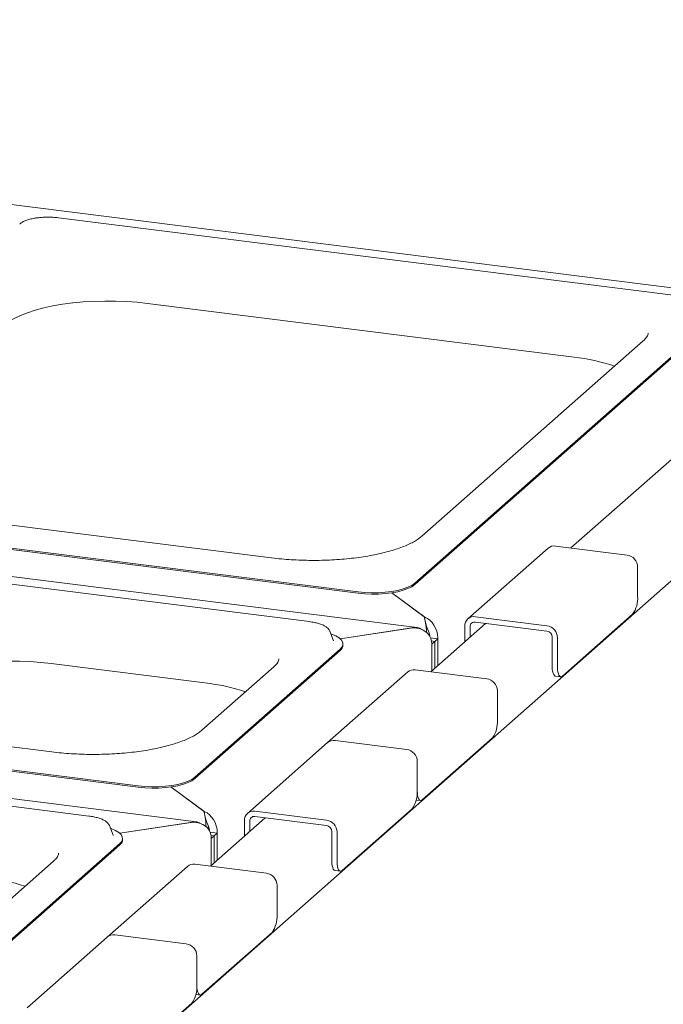
# Model space of a CAD drawing. Units: millimetres. Extents: x 5 to 415, y -17 to 292.
# Drawn here: x 377 to 391, y 147 to 169 of the extents above; entities that cross this region are included whole.
import ezdxf

# ---------------------------------------------------------------- set-up
doc = ezdxf.new("R2010")
doc.units = ezdxf.units.MM

msp = doc.modelspace()

# ---------------------------------------------------------------- linework, layer by layer
at = {"color": 7, "linetype": 'Continuous', "lineweight": 15}
for p, q in [((393.93415, 162.44064), (298.06976, 174.51842)), ((385.80242, 155.26913), (289.93803, 167.34691)), ((391.57068, 162.57947), (377.89259, 164.30274)), ((380.94106, 150.98182), (285.07667, 163.05959)), ((379.85504, 162.41453), (389.26765, 161.22866)), ((385.75359, 156.24393), (392.24925, 161.97256)), ((385.75359, 156.21447), (392.24925, 161.9431)), ((390.78992, 161.5868), (385.90647, 157.27999)), ((378.09526, 144.56039), (395.43122, 159.84927)), ((392.35211, 159.80388), (389.19866, 157.02281)), ((382.59401, 156.80478), (373.1814, 157.99065)), ((370.8252, 157.77907), (377.66424, 156.91743)), ((370.8252, 157.74961), (377.66424, 156.88797)), ((388.69169, 157.01764), (386.92393, 155.45862)), ((390.43557, 156.86697), (388.85705, 157.06584)), ((384.50329, 156.05579), (377.66424, 156.91743)), ((384.50329, 156.02633), (377.66424, 156.88797)), ((390.66942, 156.60181), (390.66942, 155.95362)), ((383.4279, 155.39821), (375.77154, 156.36282)), ((385.24533, 156.03408), (385.96341, 155.50384)), ((385.97432, 155.49579), (385.24533, 156.03408)), ((385.97432, 155.46623), (385.97432, 155.49579)), ((387.08929, 155.50682), (388.6678, 155.30795)), ((390.55893, 155.56156), (389.01214, 154.19741)), ((384.10566, 155.02065), (385.70916, 155.26193)), ((385.68499, 155.2583), (384.10566, 155.02065)), ((387.31397, 155.36066), (386.10507, 154.29451)), ((386.85543, 154.95627), (386.85543, 155.30058)), ((386.97236, 155.05939), (386.97236, 155.28585)), ((387.08929, 155.38897), (388.6678, 155.1901)), ((383.87716, 155.19081), (383.87345, 155.19913)), ((383.96027, 154.97732), (383.87716, 155.19081)), ((386.25881, 155.0219), (386.10151, 155.04172)), ((386.25881, 155.0219), (386.19252, 154.96343)), ((386.25881, 154.4301), (386.25881, 155.03958)), ((386.25881, 154.4301), (386.25881, 155.0219)), ((388.78473, 154.40933), (388.78473, 155.05751)), ((388.90165, 154.3946), (388.90165, 155.04278)), ((384.10647, 154.79131), (382.50488, 153.37883)), ((383.9618, 154.97312), (383.96027, 154.97732)), ((384.16912, 154.87616), (384.16912, 154.90562)), ((386.19252, 154.96343), (386.12207, 154.97231)), ((386.19252, 154.96343), (386.12623, 154.90497)), ((386.12623, 154.31317), (386.12623, 154.92265)), ((386.12623, 154.90497), (386.12623, 154.31317)), ((386.19252, 154.37164), (386.19252, 154.96343)), ((384.10647, 154.76184), (382.50488, 153.34937)), ((377.734, 154.47461), (381.12487, 154.0474)), ((382.64715, 154.40554), (381.05616, 153.00242)), ((385.5981, 154.28935), (383.83033, 152.73033)), ((387.34197, 154.13868), (385.76346, 154.33755)), ((388.85615, 154.19672), (388.97307, 154.18199)), ((387.57583, 153.87351), (387.57583, 153.22533)), ((380.90328, 151.96636), (382.50488, 153.37883)), ((380.90328, 151.9369), (382.50488, 153.34937)), ((377.7437, 152.5272), (374.35282, 152.95442)), ((387.46534, 152.83327), (385.91855, 151.46912)), ((371.99662, 152.74283), (379.65298, 151.77822)), ((371.99662, 152.71337), (379.65298, 151.74876)), ((383.83033, 152.73033), (382.06257, 151.1713)), ((385.57421, 152.57965), (383.99569, 152.77853)), ((385.80806, 152.31449), (385.80806, 151.66631)), ((378.56654, 151.1109), (370.91018, 152.07551)), ((380.37478, 151.75356), (381.10205, 151.21653)), ((381.11296, 151.20847), (380.37478, 151.75356)), ((385.78495, 151.46561), (385.87948, 151.4537)), ((381.11296, 151.17892), (381.11296, 151.20847)), ((382.22793, 151.2195), (383.80644, 151.02063)), ((382.22793, 151.10165), (383.80644, 150.90278)), ((385.69757, 151.27424), (384.15078, 149.9101)), ((379.0158, 150.90349), (379.0121, 150.91181)), ((379.09891, 150.69), (379.0158, 150.90349)), ((379.2443, 150.73334), (380.8478, 150.97462)), ((380.82363, 150.97098), (379.2443, 150.73334)), ((382.45261, 151.07335), (381.24371, 150.0072)), ((381.99407, 150.66895), (381.99407, 151.01327)), ((382.111, 150.77207), (382.111, 150.99853)), ((379.10044, 150.6858), (379.09891, 150.69)), ((381.39745, 150.73458), (381.24015, 150.7544)), ((381.33116, 150.67612), (381.26071, 150.68499)), ((381.33116, 150.67612), (381.26487, 150.61766)), ((381.39745, 150.73458), (381.33116, 150.67612)), ((381.33116, 150.67612), (381.33116, 150.08432)), ((381.39745, 150.14278), (381.39745, 150.75226)), ((381.39745, 150.14278), (381.39745, 150.73458)), ((383.92337, 150.12202), (383.92337, 150.7702)), ((384.04029, 150.10728), (384.04029, 150.75547)), ((379.24511, 150.50399), (377.64352, 149.09152)), ((379.24511, 150.47453), (377.64352, 149.06205)), ((379.30776, 150.58884), (379.30776, 150.61831)), ((381.26487, 150.02586), (381.26487, 150.63533)), ((381.26487, 150.61766), (381.26487, 150.02586)), ((377.78579, 150.11823), (376.1948, 148.71511)), ((382.48061, 149.85136), (380.9021, 150.05024)), ((380.73674, 150.00203), (378.96898, 148.44301)), ((383.99479, 149.90941), (384.11172, 149.89467)), ((382.71447, 149.5862), (382.71447, 148.93802)), ((376.04192, 147.67904), (377.64352, 149.09152)), ((376.04192, 147.64958), (377.64352, 149.06205)), ((379.13434, 148.49121), (380.71285, 148.29234)), ((382.60398, 148.54595), (381.05719, 147.1818)), ((378.96898, 148.44301), (377.20121, 146.88399)), ((380.9467, 147.37899), (380.9467, 148.02717)), ((380.83622, 146.98693), (379.28942, 145.62278)), ((380.92359, 147.17829), (381.01812, 147.16638))]:
    msp.add_line(p, q, dxfattribs=at)
at = {"color": 7, "linetype": 'Continuous', "lineweight": 15, "flags": 128}
for points in [[(376.70293, 161.94023), (376.79869, 162.01358), (376.91556, 162.08345), (377.05241, 162.14916), (377.20793, 162.21009), (377.38061, 162.26564), (377.56879, 162.31528), (377.77067, 162.35854), (377.98429, 162.39499), (378.20761, 162.42428), (378.43846, 162.44614), (378.67463, 162.46035), (378.91384, 162.46678), (379.15379, 162.46536), (379.39216, 162.45611), (379.62667, 162.43911), (379.85504, 162.41453)], [(384.50329, 156.05579), (384.64945, 156.04163), (384.80046, 156.03527), (384.9526, 156.03686), (385.10212, 156.04636), (385.24533, 156.06355), (385.37872, 156.08799), (385.499, 156.11908), (385.60321, 156.15606), (385.68877, 156.19802), (385.75359, 156.24393)], [(384.50329, 156.02633), (384.64945, 156.01217), (384.80046, 156.00581), (384.9526, 156.0074), (385.10212, 156.0169), (385.24533, 156.03408), (385.37872, 156.05852), (385.499, 156.08962), (385.60321, 156.1266), (385.68877, 156.16856), (385.75359, 156.21447)], [(384.10647, 154.79131), (384.14895, 154.84003), (384.16804, 154.89036), (384.16327, 154.94108), (384.13476, 154.99092), (384.08322, 155.03866), (384.0099, 155.08312), (383.91662, 155.12321), (383.90135, 155.12868)], [(374.58189, 154.00031), (374.67765, 154.07366), (374.79452, 154.14353), (374.93137, 154.20924), (375.08688, 154.27017), (375.25956, 154.32572), (375.44775, 154.37536), (375.64962, 154.41862), (375.86325, 154.45507), (376.08656, 154.48436), (376.31741, 154.50622), (376.55358, 154.52043), (376.79279, 154.52686), (377.03274, 154.52544), (377.27111, 154.51619), (377.50562, 154.49919), (377.734, 154.47461)], [(388.85615, 154.19672), (388.85293, 154.19728), (388.83383, 154.20766), (388.81709, 154.22954), (388.80335, 154.26207), (388.79314, 154.304), (388.78685, 154.35372), (388.78473, 154.40933)], [(388.90165, 154.3946), (388.90377, 154.33899), (388.91006, 154.28927), (388.92027, 154.24734), (388.93401, 154.21481), (388.95075, 154.19293), (388.96986, 154.18255), (388.99058, 154.18406), (389.01214, 154.19741)], [(379.65298, 151.77822), (379.79914, 151.76406), (379.95015, 151.7577), (380.10229, 151.75929), (380.25181, 151.76879), (380.39502, 151.78597), (380.52841, 151.81041), (380.64869, 151.84151), (380.7529, 151.87849), (380.83846, 151.92045), (380.90328, 151.96636)], [(379.65298, 151.74876), (379.79914, 151.7346), (379.95015, 151.72824), (380.10229, 151.72983), (380.25181, 151.73933), (380.39502, 151.75651), (380.52841, 151.78095), (380.64869, 151.81204), (380.7529, 151.84903), (380.83846, 151.89099), (380.90328, 151.9369)], [(385.80806, 151.66631), (385.81018, 151.6107), (385.81647, 151.56098), (385.82668, 151.51904), (385.84042, 151.48651), (385.85716, 151.46464), (385.87626, 151.45426), (385.89699, 151.45577), (385.91855, 151.46912)], [(379.24511, 150.50399), (379.28759, 150.55271), (379.30668, 150.60305), (379.30191, 150.65376), (379.2734, 150.7036), (379.22186, 150.75134), (379.14854, 150.7958), (379.05526, 150.8359), (379.03999, 150.84136)], [(383.99479, 149.90941), (383.99157, 149.90997), (383.97247, 149.92035), (383.95573, 149.94222), (383.94199, 149.97475), (383.93178, 150.01668), (383.92549, 150.06641), (383.92337, 150.12202)], [(384.04029, 150.10728), (384.04242, 150.05168), (384.0487, 150.00195), (384.05891, 149.96002), (384.07265, 149.92749), (384.0894, 149.90562), (384.1085, 149.89523), (384.12922, 149.89675), (384.15078, 149.9101)], [(380.9467, 147.37899), (380.94882, 147.32339), (380.95511, 147.27366), (380.96532, 147.23173), (380.97906, 147.1992), (380.9958, 147.17732), (381.01491, 147.16694), (381.03563, 147.16846), (381.05719, 147.1818)]]:
    msp.add_lwpolyline(points, dxfattribs=at)
at = {"color": 7, "linetype": 'Continuous', "lineweight": 15}
for centre, radius, start, end in [((388.774, 156.84171), 4.41464, 71.681091, 83.579655), ((388.82748, 156.85956), 0.20839, 81.841587, 130.661207), ((390.39644, 156.59676), 0.27303, 1.058709, 81.760535), ((390.05536, 155.91507), 0.61526, 324.930944, 3.593111), ((387.05885, 155.30563), 0.20348, 81.398635, 181.420609), ((387.07407, 155.28837), 0.10174, 81.398635, 181.420609), ((388.62867, 155.03774), 0.27303, 1.058709, 81.760535), ((388.64823, 155.05499), 0.13651, 1.058709, 81.760535), ((384.0194, 154.88389), 0.14992, 305.506261, 357.045838), ((385.73389, 154.13127), 0.20839, 81.841587, 130.661207), ((387.30285, 153.86847), 0.27303, 1.058709, 81.760535), ((380.63122, 149.66045), 4.41464, 71.681091, 83.579655), ((386.96177, 153.18677), 0.61526, 324.930944, 3.593111), ((383.96612, 152.57224), 0.20839, 81.841587, 130.661207), ((385.53508, 152.30944), 0.27303, 1.058709, 81.760535), ((385.19401, 151.62775), 0.61526, 324.930944, 3.593111), ((382.19749, 151.01831), 0.20348, 81.398635, 181.420609), ((382.21271, 151.00106), 0.10174, 81.398635, 181.420609), ((383.76731, 150.75042), 0.27303, 1.058709, 81.760535), ((383.78688, 150.76767), 0.13651, 1.058709, 81.760535), ((379.15804, 150.59657), 0.14992, 305.506261, 357.045838), ((380.87253, 149.84395), 0.20839, 81.841587, 130.661207), ((382.44149, 149.58115), 0.27303, 1.058709, 81.760535), ((375.76986, 145.37314), 4.41464, 71.681091, 83.579655), ((382.10041, 148.89946), 0.61526, 324.930944, 3.593111), ((379.10476, 148.28493), 0.20839, 81.841587, 130.661207), ((380.67372, 148.02213), 0.27303, 1.058709, 81.760535), ((380.33265, 147.34043), 0.61526, 324.930944, 3.593111)]:
    msp.add_arc(centre, radius, start, end, dxfattribs=at)
for centre, major_axis, ratio, start_param, end_param in [((385.96341, 155.13261), (-0.0201, 0.3993), 0.12475782, 4.77987795, 5.89968344), ((385.97432, 155.14223), (-0.15329, 0.35315), 0.67862014, 4.14333296, 5.71412928), ((385.68499, 154.88707), (0.20521, 0.35274), 0.74039363, 6.182338, 6.94917279), ((385.70916, 154.90838), (0.41494, 0.04993), 0.84422889, 6.18195296, 7.75274929), ((385.96341, 155.13261), (-0.0651, 0.21143), 0.47683362, 4.32016297, 5.0042956), ((385.97432, 155.14223), (-0.05918, 0.19221), 0.47683362, 4.22938205, 5.02508346), ((381.10205, 150.8453), (-0.0201, 0.3993), 0.12475782, 4.77987795, 5.89968344), ((381.11296, 150.85492), (-0.15329, 0.35315), 0.67862014, 4.14333296, 5.71412928), ((380.82363, 150.59975), (0.20521, 0.35274), 0.74039363, 6.182338, 6.94917279), ((380.8478, 150.62106), (0.41494, 0.04993), 0.84422889, 6.18195296, 7.75274929), ((381.10205, 150.8453), (-0.0651, 0.21143), 0.47683362, 4.32016297, 5.0042956), ((381.11296, 150.85492), (-0.05918, 0.19221), 0.47683362, 4.22938205, 5.02508346)]:
    msp.add_ellipse(centre, major_axis=major_axis, ratio=ratio, start_param=start_param, end_param=end_param, dxfattribs=at)
for points, knots in [([(377.41981, 164.29997), (377.4086, 164.29866), (377.3609, 164.29312), (377.28411, 164.27678), (377.19277, 164.25116), (377.11424, 164.21871), (377.06527, 164.18952), (377.04261, 164.17042), (377.03783, 164.16639)], [0, 0, 0, 0, 0.06587678, 0.28012987, 0.49619686, 0.71543008, 0.93999412, 1, 1, 1, 1]), ([(377.65597, 164.31585), (377.63981, 164.31597), (377.58544, 164.31637), (377.50484, 164.3113), (377.4445, 164.30326), (377.41981, 164.29997)], [0, 0, 0, 0, 0.19979418, 0.67262755, 1, 1, 1, 1]), ([(377.89259, 164.30274), (377.87354, 164.30492), (377.81821, 164.31124), (377.73841, 164.31655), (377.67805, 164.31603), (377.65597, 164.31585)], [0, 0, 0, 0, 0.24972775, 0.72556752, 1, 1, 1, 1]), ([(390.89906, 161.76125), (390.89926, 161.75915), (390.90054, 161.74613), (390.89433, 161.72321), (390.87596, 161.68327), (390.8438, 161.63805), (390.80807, 161.60406), (390.78992, 161.5868)], [0, 0, 0, 0, 0.051926593, 0.320841151, 0.552356457, 0.772686673, 1, 1, 1, 1]), ([(385.90647, 157.27999), (385.8948, 157.27011), (385.86198, 157.2423), (385.79337, 157.19482), (385.69562, 157.13891), (385.5799, 157.08382), (385.44714, 157.03059), (385.29825, 156.98015), (385.13447, 156.93328), (384.95719, 156.89066), (384.76795, 156.85287), (384.56836, 156.82035), (384.3601, 156.79349), (384.14492, 156.77259), (383.92458, 156.75787), (383.70088, 156.74947), (383.47565, 156.74751), (383.25067, 156.75197), (383.02796, 156.76295), (382.80766, 156.77988), (382.66552, 156.79644), (382.59401, 156.80478)], [0, 0, 0, 0, 0.02824724, 0.07945274, 0.13099716, 0.18310986, 0.23580902, 0.28902883, 0.34268118, 0.39668065, 0.45095317, 0.50543744, 0.56008365, 0.61485127, 0.66970689, 0.72462228, 0.77957277, 0.83453581, 0.88948479, 0.94439535, 1, 1, 1, 1]), ([(383.86987, 155.20301), (383.86475, 155.21308), (383.85141, 155.23933), (383.81273, 155.27431), (383.75507, 155.31113), (383.67838, 155.3437), (383.58686, 155.37067), (383.50138, 155.38816), (383.44653, 155.39566), (383.4279, 155.39821)], [0, 0, 0, 0, 0.089191582, 0.232230471, 0.395878568, 0.570933227, 0.743336262, 0.912800669, 1, 1, 1, 1]), ([(386.04288, 155.21964), (386.03211, 155.24579), (386.00745, 155.30566), (385.9932, 155.37399), (385.98517, 155.41247)], [0, 0, 0, 0, 0.43673803, 1, 1, 1, 1]), ([(382.75628, 154.58), (382.75649, 154.57789), (382.75776, 154.56487), (382.75156, 154.54195), (382.73318, 154.50202), (382.70103, 154.4568), (382.66529, 154.42281), (382.64715, 154.40554)], [0, 0, 0, 0, 0.05192659, 0.32084115, 0.55235646, 0.77268667, 1, 1, 1, 1]), ([(381.05616, 153.00242), (381.04449, 152.99253), (381.01167, 152.96472), (380.94306, 152.91725), (380.84531, 152.86134), (380.72959, 152.80624), (380.59683, 152.75302), (380.44794, 152.70258), (380.28416, 152.65571), (380.10688, 152.61309), (379.91764, 152.57529), (379.71805, 152.54278), (379.50979, 152.51592), (379.29461, 152.49502), (379.07427, 152.48029), (378.85057, 152.4719), (378.62534, 152.46994), (378.40036, 152.4744), (378.17765, 152.48538), (377.95735, 152.50231), (377.81521, 152.51887), (377.7437, 152.5272)], [0, 0, 0, 0, 0.02824724, 0.07945274, 0.13099716, 0.18310986, 0.23580902, 0.28902883, 0.34268118, 0.39668065, 0.45095317, 0.50543744, 0.56008365, 0.61485127, 0.66970689, 0.72462228, 0.77957277, 0.83453581, 0.88948479, 0.94439535, 1, 1, 1, 1]), ([(379.00851, 150.91569), (379.00339, 150.92577), (378.99005, 150.95201), (378.95137, 150.987), (378.89371, 151.02382), (378.81702, 151.05638), (378.7255, 151.08335), (378.64002, 151.10085), (378.58517, 151.10835), (378.56654, 151.1109)], [0, 0, 0, 0, 0.089191582, 0.232230471, 0.395878568, 0.570933227, 0.743336262, 0.912800669, 1, 1, 1, 1]), ([(381.18152, 150.93232), (381.17075, 150.95847), (381.14609, 151.01835), (381.13184, 151.08667), (381.12381, 151.12515)], [0, 0, 0, 0, 0.43673803, 1, 1, 1, 1]), ([(377.89492, 150.29268), (377.89513, 150.29058), (377.8964, 150.27756), (377.8902, 150.25464), (377.87182, 150.2147), (377.83967, 150.16948), (377.80393, 150.13549), (377.78579, 150.11823)], [0, 0, 0, 0, 0.05192659, 0.32084115, 0.55235646, 0.77268667, 1, 1, 1, 1])]:
    msp.add_open_spline(points, degree=3, knots=knots, dxfattribs=at)

doc.saveas('drawing.dxf')
